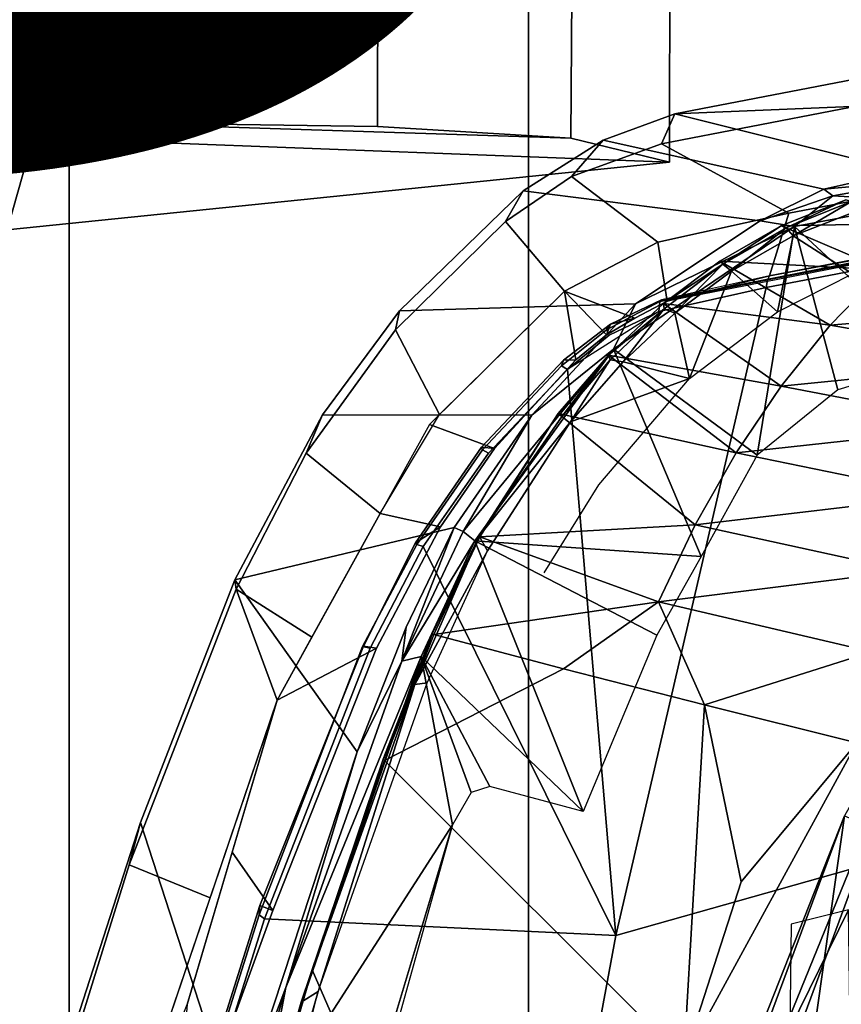
# Model space of a CAD drawing. Units: inches. Extents: x -15.3 to 11.3, y -13.4 to 13.4.
# Drawn here: x -5 to -4.1, y 2.9 to 4 of the extents above; entities that cross this region are included whole.
import ezdxf

# ---------------------------------------------------------------- set-up
doc = ezdxf.new("R2010")
doc.units = ezdxf.units.IN
doc.header["$MEASUREMENT"] = 0
for name, color, linetype in [('SEAT-BASE', 5, 'Continuous'), ('SEAT-CHASSIS', 5, 'Continuous'), ('SEAT-FABRIC', 5, 'Continuous'), ('SEAT-FRAME', 5, 'Continuous'), ('SEAT-PROD_NO', 7, 'Continuous')]:
    doc.layers.add(name, color=color, linetype=linetype)
doc.styles.get("Standard").update_dxf_attribs({"font": 'arial.ttf'})

msp = doc.modelspace()

# ---------------------------------------------------------------- linework, layer by layer
at = {"layer": 'SEAT-BASE'}
for points in [[(-4.0609, 12.4961, 4.1833), (-4.1776, 12.4405, 4.1776), (-0.8432, 1.8393, 6.6746), (-0.7398, 1.9027, 6.6862)], [(-4.1776, 12.4405, 4.1776), (-4.2868, 12.4418, 4.1389), (-1.0437, 1.701, 6.6264), (-0.8432, 1.8393, 6.6746)], [(-1.0437, 1.701, 6.6264), (-4.2868, 12.4418, 4.1389), (-4.2362, 11.9609, 4.2077), (-1.2495, 1.6518, 6.5161)], [(-4.2362, 11.9609, 4.2077), (-3.78, 10.2411, 4.5256), (-1.3248, 1.7804, 6.4477), (-1.2495, 1.6518, 6.5161)]]:
    msp.add_3dface(points, dxfattribs=at)
at = {"layer": 'SEAT-CHASSIS'}
for points in [[(-4.3012, 3.8355, 13.9712), (-3.5173, 3.9872, 14.1256), (-3.4864, 4.023, 14.017), (-4.2866, 3.8685, 13.8599)], [(-3.7251, 3.8919, 13.4034), (-4.2866, 3.8685, 13.8599), (-3.4864, 4.023, 14.017), (-3.1179, 3.8973, 12.8678)], [(-3.5237, 3.8815, 14.1778), (-3.5173, 3.9872, 14.1256), (-4.3012, 3.8355, 13.9712), (-4.162, 3.7599, 14.0537)], [(-3.7251, 3.8919, 13.4034), (-4.036, 3.8058, 13.2364), (-4.2866, 3.8685, 13.8599), (-3.7251, 3.8919, 13.4034)], [(-4.1833, 3.6913, 14.0311), (-3.5177, 3.8161, 14.1467), (-3.5237, 3.8815, 14.1778), (-4.162, 3.7599, 14.0537)], [(-4.3648, 3.8396, 13.8377), (-4.3994, 3.7998, 13.9459), (-4.3012, 3.8355, 13.9712), (-4.2866, 3.8685, 13.8599)], [(-4.1238, 3.786, 13.2692), (-4.3648, 3.8396, 13.8377), (-4.2866, 3.8685, 13.8599), (-4.036, 3.8058, 13.2364)], [(-4.4716, 3.7507, 13.9307), (-4.3994, 3.7998, 13.9459), (-4.3648, 3.8396, 13.8377), (-4.4525, 3.7843, 13.8168)], [(-4.4525, 3.7843, 13.8168), (-4.3648, 3.8396, 13.8377), (-4.1238, 3.786, 13.2692), (-4.1934, 3.7514, 13.2775)], [(-4.3994, 3.7998, 13.9459), (-4.305, 3.7283, 14.0231), (-4.162, 3.7599, 14.0537), (-4.3012, 3.8355, 13.9712)], [(-4.4072, 3.6745, 14.0016), (-4.305, 3.7283, 14.0231), (-4.3994, 3.7998, 13.9459), (-4.4716, 3.7507, 13.9307)], [(-4.1238, 3.786, 13.2692), (-4.0334, 3.8064, 13.2355), (-4.0178, 3.7958, 13.2037)], [(-4.1141, 3.7787, 13.2488), (-4.1238, 3.786, 13.2692), (-4.0178, 3.7958, 13.2037)], [(-4.1141, 3.7787, 13.2488), (-4.0178, 3.7958, 13.2037), (-4.0095, 3.7725, 13.1889)], [(-4.5876, 3.6531, 13.7873), (-4.5919, 3.6325, 13.9054), (-4.4716, 3.7507, 13.9307), (-4.4525, 3.7843, 13.8168)], [(-4.3297, 3.6606, 13.303), (-4.5876, 3.6531, 13.7873), (-4.4525, 3.7843, 13.8168), (-4.1934, 3.7514, 13.2775)], [(-4.1934, 3.7514, 13.2775), (-4.1238, 3.786, 13.2692), (-4.1141, 3.7787, 13.2488)], [(-4.1934, 3.7514, 13.2775), (-4.1141, 3.7787, 13.2488), (-4.1559, 3.7454, 13.2563)], [(-4.1559, 3.7454, 13.2563), (-4.1141, 3.7787, 13.2488), (-4.0095, 3.7725, 13.1889)], [(-4.0095, 3.7725, 13.1889), (-3.999, 3.5998, 13.18), (-4.1559, 3.7454, 13.2563)], [(-4.2949, 3.6635, 13.9882), (-4.1833, 3.6913, 14.0311), (-4.162, 3.7599, 14.0537), (-4.305, 3.7283, 14.0231)], [(-4.5919, 3.6325, 13.9054), (-4.5436, 3.5399, 13.9738), (-4.4072, 3.6745, 14.0016), (-4.4716, 3.7507, 13.9307)], [(-4.3297, 3.6606, 13.303), (-4.1934, 3.7514, 13.2775), (-4.1559, 3.7454, 13.2563)], [(-4.1559, 3.7454, 13.2563), (-4.1967, 3.4955, 13.2422), (-4.3537, 3.6113, 13.2921)], [(-4.3297, 3.6606, 13.303), (-4.1559, 3.7454, 13.2563), (-4.3537, 3.6113, 13.2921)], [(-4.1083, 3.5666, 13.2268), (-4.1967, 3.4955, 13.2422), (-4.1559, 3.7454, 13.2563)], [(-3.999, 3.5998, 13.18), (-4.1083, 3.5666, 13.2268), (-4.1559, 3.7454, 13.2563)], [(-4.2949, 3.6635, 13.9882), (-4.305, 3.7283, 14.0231), (-4.4072, 3.6745, 14.0016), (-4.3304, 3.6451, 13.9778)], [(-4.3947, 3.5994, 13.9614), (-4.4072, 3.6745, 14.0016), (-4.5546, 3.529, 13.9716), (-4.4837, 3.5027, 13.9377)], [(-4.3614, 3.6269, 13.973), (-4.3304, 3.6451, 13.9778), (-4.4072, 3.6745, 14.0016)], [(-4.3614, 3.6269, 13.973), (-4.4072, 3.6745, 14.0016), (-4.3947, 3.5994, 13.9614)], [(-4.6715, 3.5394, 13.7697), (-4.5876, 3.6531, 13.7873), (-4.3297, 3.6606, 13.303), (-4.4428, 3.5392, 13.3057)], [(-4.3297, 3.6606, 13.303), (-4.3537, 3.6113, 13.2921), (-4.4428, 3.5392, 13.3057)], [(-4.6896, 3.4974, 13.8846), (-4.5919, 3.6325, 13.9054), (-4.5876, 3.6531, 13.7873), (-4.6715, 3.5394, 13.7697)], [(-4.6086, 3.4314, 13.961), (-4.5436, 3.5399, 13.9738), (-4.5919, 3.6325, 13.9054), (-4.6896, 3.4974, 13.8846)], [(-4.5178, 3.4119, 13.2917), (-4.3537, 3.6113, 13.2921), (-4.505, 3.4015, 13.2835)], [(-4.3537, 3.6113, 13.2921), (-4.5178, 3.4119, 13.2917), (-4.4428, 3.5392, 13.3057)], [(-4.2579, 3.3845, 13.2366), (-4.505, 3.4015, 13.2835), (-4.3537, 3.6113, 13.2921)], [(-4.3537, 3.6113, 13.2921), (-4.1967, 3.4955, 13.2422), (-4.2579, 3.3845, 13.2366)], [(-4.5278, 3.4162, 13.3059), (-4.7675, 3.3589, 13.7502), (-4.6715, 3.5394, 13.7697), (-4.4428, 3.5392, 13.3057)], [(-4.7675, 3.3589, 13.7502), (-4.7661, 3.349, 13.87), (-4.6896, 3.4974, 13.8846), (-4.6715, 3.5394, 13.7697)], [(-4.4428, 3.5392, 13.3057), (-4.5178, 3.4119, 13.2917), (-4.5278, 3.4162, 13.3059)], [(-4.5426, 3.4171, 13.9204), (-4.4837, 3.5027, 13.9377), (-4.5546, 3.529, 13.9716), (-4.6086, 3.4314, 13.961)], [(-4.7661, 3.349, 13.87), (-4.6833, 3.2962, 13.9463), (-4.6086, 3.4314, 13.961), (-4.6896, 3.4974, 13.8846)], [(-4.5426, 3.4171, 13.9204), (-4.6086, 3.4314, 13.961), (-4.7213, 3.2276, 13.9388), (-4.6126, 3.2844, 13.907)], [(-4.5801, 3.3072, 13.2981), (-4.6339, 3.171, 13.2902), (-4.7675, 3.3589, 13.7502), (-4.5278, 3.4162, 13.3059)], [(-4.5278, 3.4162, 13.3059), (-4.5848, 3.2701, 13.2819), (-4.5801, 3.3072, 13.2981)], [(-4.5178, 3.4119, 13.2917), (-4.5848, 3.2701, 13.2819), (-4.5278, 3.4162, 13.3059)], [(-4.5848, 3.2701, 13.2819), (-4.5178, 3.4119, 13.2917), (-4.505, 3.4015, 13.2835)], [(-4.5638, 3.2753, 13.275), (-4.5848, 3.2701, 13.2819), (-4.505, 3.4015, 13.2835)], [(-4.3868, 3.1058, 13.2174), (-4.5638, 3.2753, 13.275), (-4.505, 3.4015, 13.2835)], [(-4.505, 3.4015, 13.2835), (-4.3062, 3.2987, 13.23), (-4.3868, 3.1058, 13.2174)], [(-4.505, 3.4015, 13.2835), (-4.2579, 3.3845, 13.2366), (-4.3062, 3.2987, 13.23)], [(-4.8831, 3.0474, 13.8466), (-4.7661, 3.349, 13.87), (-4.7675, 3.3589, 13.7502), (-4.8707, 3.0939, 13.7307)], [(-4.7657, 2.7704, 13.2715), (-4.8707, 3.0939, 13.7307), (-4.7675, 3.3589, 13.7502), (-4.6339, 3.171, 13.2902)], [(-4.7945, 3.0115, 13.9244), (-4.7213, 3.2276, 13.9388), (-4.7661, 3.349, 13.87), (-4.8831, 3.0474, 13.8466)], [(-4.7661, 3.349, 13.87), (-4.7213, 3.2276, 13.9388), (-4.6833, 3.2962, 13.9463), (-4.7661, 3.349, 13.87)], [(-4.6339, 3.171, 13.2902), (-4.5801, 3.3072, 13.2981), (-4.5848, 3.2701, 13.2819)], [(-4.7704, 3.0612, 13.9307), (-4.726, 2.9976, 13.8919), (-4.6126, 3.2844, 13.907), (-4.7213, 3.2276, 13.9388)], [(-4.74, 2.7639, 13.2506), (-4.5638, 3.2753, 13.275), (-4.5297, 3.0913, 13.2425)], [(-4.5638, 3.2753, 13.275), (-4.74, 2.7639, 13.2506), (-4.7117, 2.9134, 13.2641)], [(-4.7117, 2.9134, 13.2641), (-4.5848, 3.2701, 13.2819), (-4.5638, 3.2753, 13.275)], [(-4.4886, 3.133, 13.2411), (-4.5638, 3.2753, 13.275), (-4.3868, 3.1058, 13.2174)], [(-4.5638, 3.2753, 13.275), (-4.5092, 3.1264, 13.2443), (-4.5297, 3.0913, 13.2425)], [(-4.5638, 3.2753, 13.275), (-4.4886, 3.133, 13.2411), (-4.5092, 3.1264, 13.2443)], [(-4.7117, 2.9134, 13.2641), (-4.6339, 3.171, 13.2902), (-4.5848, 3.2701, 13.2819)], [(-4.8195, 2.8948, 13.9226), (-4.7213, 3.2276, 13.9388), (-4.9146, 2.6572, 13.9008)], [(-4.7657, 2.7704, 13.2715), (-4.6339, 3.171, 13.2902), (-4.7117, 2.9134, 13.2641)], [(-5.0363, 2.5198, 13.6971), (-4.9592, 2.8195, 13.7129), (-4.8707, 3.0939, 13.7307), (-4.7657, 2.7704, 13.2715)], [(-4.9592, 2.8195, 13.7129), (-4.9789, 2.7386, 13.8273), (-4.8831, 3.0474, 13.8466), (-4.8707, 3.0939, 13.7307)], [(-4.74, 2.7639, 13.2506), (-4.5297, 3.0913, 13.2425), (-4.6738, 2.6102, 13.2195)], [(-4.6738, 2.6102, 13.2195), (-4.5297, 3.0913, 13.2425), (-4.6346, 2.714, 13.2095)], [(-4.8362, 2.694, 13.8757), (-4.726, 2.9976, 13.8919), (-4.7704, 3.0612, 13.9307), (-4.8195, 2.8948, 13.9226)], [(-4.9789, 2.7386, 13.8273), (-4.9146, 2.6572, 13.9008), (-4.7945, 3.0115, 13.9244), (-4.8831, 3.0474, 13.8466)], [(-4.7657, 2.7704, 13.2715), (-4.7117, 2.9134, 13.2641), (-4.786, 2.6545, 13.2542)], [(-4.786, 2.6545, 13.2542), (-4.7117, 2.9134, 13.2641), (-4.74, 2.7639, 13.2506)]]:
    msp.add_3dface(points, dxfattribs=at)
at = {"layer": 'SEAT-FABRIC'}
for points in [[(-3.8029, -7.1188, 18.4179), (-3.8029, 7.1188, 18.4179), (-4.4465, 6.6604, 18.2792), (-4.4465, -6.6604, 18.2792)], [(-4.9484, -6.1245, 18.1339), (-4.4465, -6.6604, 18.2792), (-4.4465, 6.6604, 18.2792), (-4.9484, 6.1245, 18.1339)], [(-4.9484, -6.1245, 18.1339), (-4.9484, 6.1245, 18.1339), (-5.4407, 5.2506, 17.8142), (-5.4407, -5.2506, 17.8142)]]:
    msp.add_3dface(points, dxfattribs=at)
at = {"layer": 'SEAT-FRAME'}
for points in [[(-5.3915, 3.4708, 17.1663), (-4.9828, 4.5294, 17.238), (-5.4183, 4.5219, 17.59), (-5.7795, 3.4708, 17.5083)], [(-5.3915, 3.4708, 17.1663), (-5.3107, 3.4708, 16.9663), (-5.2461, 3.6518, 17.001), (-4.9828, 4.5294, 17.238)], [(-5.0901, 4.0817, 17.0093), (-4.9308, 4.5294, 17.1383), (-4.9828, 4.5294, 17.238), (-5.2461, 3.6518, 17.001)], [(-5.0901, 4.0817, 17.0093), (-5.2461, 3.6518, 17.001), (-5.0163, 3.7417, 16.8171), (-4.9224, 4.0741, 16.8306)], [(-4.2919, 4.0536, 15.7356), (-4.9224, 4.0741, 16.8306), (-5.0163, 3.7417, 16.8171), (-4.2923, 3.8158, 15.7343)], [(-4.6116, 3.8548, 15.3658), (-4.6113, 4.0297, 15.3667), (-4.3989, 4.051, 15.4753), (-4.4001, 3.8418, 15.4734)], [(-4.2923, 3.8158, 15.7343), (-4.4001, 3.8418, 15.4734), (-4.3989, 4.051, 15.4753), (-4.2919, 4.0536, 15.7356)], [(-4.6116, 3.8548, 15.3658), (-4.9442, 3.8595, 15.406), (-4.944, 4.0246, 15.4069), (-4.6113, 4.0297, 15.3667)], [(-5.2454, 3.8519, 15.6136), (-5.2453, 4.0228, 15.6145), (-4.944, 4.0246, 15.4069), (-4.9442, 3.8595, 15.406)], [(-4.4001, 3.8418, 15.4734), (-4.2923, 3.8158, 15.7343), (-5.2454, 3.8519, 15.6136), (-4.9442, 3.8595, 15.406)], [(-4.4001, 3.8418, 15.4734), (-4.9442, 3.8595, 15.406), (-4.6116, 3.8548, 15.3658), (-4.4001, 3.8418, 15.4734)], [(-6.4708, 3.7483, 17.0401), (-5.2454, 3.8519, 15.6136), (-4.2923, 3.8158, 15.7343), (-5.0163, 3.7417, 16.8171)], [(-4.3012, 3.6651, 14.0054), (-3.5416, 3.8145, 14.1644), (-3.5177, 3.8161, 14.1467), (-4.2949, 3.6635, 13.9882)], [(-4.1867, 3.6787, 14.0518), (-3.5424, 3.8021, 14.178), (-3.5423, 3.8107, 14.1718), (-4.1854, 3.6869, 14.046)], [(-4.1833, 3.6913, 14.0311), (-4.1854, 3.6869, 14.046), (-3.5423, 3.8107, 14.1718), (-3.5416, 3.8145, 14.1644)], [(-4.1867, 3.6787, 14.0518), (-4.3511, 2.9702, 14.048), (-3.8592, 3.109, 14.1496), (-3.5424, 3.8021, 14.178)], [(-3.9921, 3.7492, 12.9661), (-4.1703, 3.746, 13.2241), (-4.0998, 3.7744, 13.1984)], [(-4.1703, 3.746, 13.2241), (-4.165, 3.7438, 13.2354), (-4.0998, 3.7744, 13.1984)], [(-4.165, 3.7438, 13.2354), (-4.0934, 3.7725, 13.2083), (-4.0998, 3.7744, 13.1984)], [(-4.1571, 3.7351, 13.2423), (-4.0934, 3.7725, 13.2083), (-4.165, 3.7438, 13.2354)], [(-4.0934, 3.7725, 13.2083), (-4.1571, 3.7351, 13.2423), (-4.0843, 3.7635, 13.2148)], [(-4.0843, 3.7635, 13.2148), (-4.1571, 3.7351, 13.2423), (-4.0925, 3.6935, 13.2172)], [(-4.1703, 3.746, 13.2241), (-4.0579, 3.6979, 12.9332), (-4.2373, 3.7074, 13.241)], [(-4.234, 3.704, 13.2536), (-4.1703, 3.746, 13.2241), (-4.2373, 3.7074, 13.241)], [(-4.234, 3.704, 13.2536), (-4.165, 3.7438, 13.2354), (-4.1703, 3.746, 13.2241)], [(-4.0579, 3.6979, 12.9332), (-4.1703, 3.746, 13.2241), (-3.9921, 3.7492, 12.9661)], [(-4.165, 3.7438, 13.2354), (-4.234, 3.704, 13.2536), (-4.2246, 3.6965, 13.2604)], [(-4.2246, 3.6965, 13.2604), (-4.1571, 3.7351, 13.2423), (-4.165, 3.7438, 13.2354)], [(-4.2246, 3.6965, 13.2604), (-4.1745, 3.6521, 13.2435), (-4.1571, 3.7351, 13.2423)], [(-4.1571, 3.7351, 13.2423), (-4.1745, 3.6521, 13.2435), (-4.0925, 3.6935, 13.2172)], [(-4.1169, 3.6376, 12.9049), (-4.2991, 3.6612, 13.2513), (-4.2373, 3.7074, 13.241)], [(-4.2991, 3.6612, 13.2513), (-4.234, 3.704, 13.2536), (-4.2373, 3.7074, 13.241)], [(-4.2991, 3.6612, 13.2513), (-4.2984, 3.6553, 13.2642), (-4.234, 3.704, 13.2536)], [(-4.234, 3.704, 13.2536), (-4.2984, 3.6553, 13.2642), (-4.2867, 3.6505, 13.2707)], [(-4.2867, 3.6505, 13.2707), (-4.2246, 3.6965, 13.2604), (-4.234, 3.704, 13.2536)], [(-4.0579, 3.6979, 12.9332), (-4.1169, 3.6376, 12.9049), (-4.2373, 3.7074, 13.241)], [(-4.2867, 3.6505, 13.2707), (-4.2705, 3.5792, 13.26), (-4.2246, 3.6965, 13.2604)], [(-4.1745, 3.6521, 13.2435), (-4.2246, 3.6965, 13.2604), (-4.2705, 3.5792, 13.26)], [(-3.8369, 3.6616, 12.5433), (-4.1169, 3.6376, 12.9049), (-4.0579, 3.6979, 12.9332)], [(-4.1867, 3.6787, 14.0518), (-4.1854, 3.6869, 14.046), (-4.3029, 3.6634, 14.0179), (-4.304, 3.6524, 14.0266)], [(-4.1833, 3.6913, 14.0311), (-4.3012, 3.6651, 14.0054), (-4.3029, 3.6634, 14.0179), (-4.1854, 3.6869, 14.046)], [(-4.3511, 2.9702, 14.048), (-4.1867, 3.6787, 14.0518), (-4.304, 3.6524, 14.0266), (-4.4039, 3.5891, 14.0064)], [(-4.3569, 3.6387, 13.9983), (-4.3611, 3.6322, 14.0081), (-4.3029, 3.6634, 14.0179), (-4.3012, 3.6651, 14.0054)], [(-4.3585, 3.6266, 14.0143), (-4.304, 3.6524, 14.0266), (-4.3029, 3.6634, 14.0179), (-4.3611, 3.6322, 14.0081)], [(-4.2991, 3.6612, 13.2513), (-4.1705, 3.5706, 12.8801), (-4.3591, 3.6046, 13.2565)], [(-4.2984, 3.6553, 13.2642), (-4.2991, 3.6612, 13.2513), (-4.3591, 3.6046, 13.2565)], [(-4.3012, 3.6651, 14.0054), (-4.2949, 3.6635, 13.9882), (-4.3304, 3.6451, 13.9778), (-4.3569, 3.6387, 13.9983)], [(-4.1705, 3.5706, 12.8801), (-4.2991, 3.6612, 13.2513), (-4.1169, 3.6376, 12.9049)], [(-3.8369, 3.6616, 12.5433), (-3.8941, 3.5983, 12.5103), (-4.1169, 3.6376, 12.9049)], [(-4.3591, 3.6046, 13.2565), (-4.3571, 3.5994, 13.2688), (-4.2984, 3.6553, 13.2642)], [(-4.2984, 3.6553, 13.2642), (-4.3571, 3.5994, 13.2688), (-4.3429, 3.5974, 13.2756)], [(-4.3429, 3.5974, 13.2756), (-4.2867, 3.6505, 13.2707), (-4.2984, 3.6553, 13.2642)], [(-4.2867, 3.6505, 13.2707), (-4.3429, 3.5974, 13.2756), (-4.2705, 3.5792, 13.26)], [(-4.3569, 3.6387, 13.9983), (-4.4081, 3.5992, 13.9891), (-4.4106, 3.5931, 13.9983), (-4.3611, 3.6322, 14.0081)], [(-4.3569, 3.6387, 13.9983), (-4.3614, 3.6269, 13.973), (-4.3947, 3.5994, 13.9614), (-4.4081, 3.5992, 13.9891)], [(-4.3614, 3.6269, 13.973), (-4.3569, 3.6387, 13.9983), (-4.3304, 3.6451, 13.9778)], [(-4.3585, 3.6266, 14.0143), (-4.3611, 3.6322, 14.0081), (-4.4106, 3.5931, 13.9983), (-4.4039, 3.5891, 14.0064)], [(-4.1705, 3.5706, 12.8801), (-4.1169, 3.6376, 12.9049), (-3.8941, 3.5983, 12.5103)], [(-4.4978, 3.5039, 13.9717), (-4.4081, 3.5992, 13.9891), (-4.3947, 3.5994, 13.9614), (-4.4837, 3.5027, 13.9377)], [(-4.4978, 3.5039, 13.9717), (-4.4967, 3.5012, 13.982), (-4.4106, 3.5931, 13.9983), (-4.4081, 3.5992, 13.9891)], [(-4.4099, 3.5381, 13.2689), (-4.3591, 3.6046, 13.2565), (-4.414, 3.5408, 13.2558)], [(-4.2195, 3.4977, 12.8583), (-4.414, 3.5408, 13.2558), (-4.3591, 3.6046, 13.2565)], [(-4.3571, 3.5994, 13.2688), (-4.3591, 3.6046, 13.2565), (-4.4099, 3.5381, 13.2689)], [(-4.3429, 3.5974, 13.2756), (-4.3571, 3.5994, 13.2688), (-4.4006, 3.5317, 13.276)], [(-4.3429, 3.5974, 13.2756), (-4.4006, 3.5317, 13.276), (-4.2705, 3.5792, 13.26)], [(-4.3591, 3.6046, 13.2565), (-4.1705, 3.5706, 12.8801), (-4.2195, 3.4977, 12.8583)], [(-3.9457, 3.5279, 12.4816), (-4.1705, 3.5706, 12.8801), (-3.8941, 3.5983, 12.5103)], [(-4.3511, 2.9702, 14.048), (-4.4039, 3.5891, 14.0064), (-4.4904, 3.4975, 13.9899), (-4.5616, 3.3956, 13.9771)], [(-4.4904, 3.4975, 13.9899), (-4.4039, 3.5891, 14.0064), (-4.4106, 3.5931, 13.9983), (-4.4967, 3.5012, 13.982)], [(-4.2195, 3.4977, 12.8583), (-4.1705, 3.5706, 12.8801), (-3.9457, 3.5279, 12.4816)], [(-4.4996, 3.4059, 13.2403), (-4.5003, 3.4067, 13.2562), (-4.414, 3.5408, 13.2558)], [(-4.414, 3.5408, 13.2558), (-4.5003, 3.4067, 13.2562), (-4.4099, 3.5381, 13.2689)], [(-4.4914, 3.3907, 13.2676), (-4.4006, 3.5317, 13.276), (-4.5003, 3.4067, 13.2562)], [(-4.4996, 3.4059, 13.2403), (-4.414, 3.5408, 13.2558), (-4.2642, 3.4192, 12.8395)], [(-4.414, 3.5408, 13.2558), (-4.2195, 3.4977, 12.8583), (-4.2642, 3.4192, 12.8395)], [(-3.9923, 3.4513, 12.4565), (-4.2195, 3.4977, 12.8583), (-3.9457, 3.5279, 12.4816)], [(-4.4978, 3.5039, 13.9717), (-4.5701, 3.3994, 13.9606), (-4.5687, 3.3976, 13.969), (-4.4967, 3.5012, 13.982)], [(-4.4978, 3.5039, 13.9717), (-4.4837, 3.5027, 13.9377), (-4.5426, 3.4171, 13.9204), (-4.5701, 3.3994, 13.9606)], [(-4.4904, 3.4975, 13.9899), (-4.4967, 3.5012, 13.982), (-4.5687, 3.3976, 13.969), (-4.5616, 3.3956, 13.9771)], [(-4.2195, 3.4977, 12.8583), (-3.9923, 3.4513, 12.4565), (-4.2642, 3.4192, 12.8395)], [(-3.9923, 3.4513, 12.4565), (-4.0343, 3.3688, 12.435), (-4.2642, 3.4192, 12.8395)], [(-4.627, 3.2865, 13.9437), (-4.5701, 3.3994, 13.9606), (-4.5426, 3.4171, 13.9204), (-4.6126, 3.2844, 13.907)], [(-4.2642, 3.4192, 12.8395), (-4.3044, 3.3349, 12.8237), (-4.4996, 3.4059, 13.2403)], [(-4.3044, 3.3349, 12.8237), (-4.2642, 3.4192, 12.8395), (-4.0343, 3.3688, 12.435)], [(-4.4914, 3.3907, 13.2676), (-4.5003, 3.4067, 13.2562), (-4.5709, 3.2446, 13.2502)], [(-4.5003, 3.4067, 13.2562), (-4.552, 3.2992, 13.2433), (-4.5709, 3.2446, 13.2502)], [(-4.55, 3.2994, 13.2326), (-4.552, 3.2992, 13.2433), (-4.5003, 3.4067, 13.2562)], [(-4.55, 3.2994, 13.2326), (-4.5003, 3.4067, 13.2562), (-4.4996, 3.4059, 13.2403)], [(-4.3044, 3.3349, 12.8237), (-4.55, 3.2994, 13.2326), (-4.4996, 3.4059, 13.2403)], [(-4.7349, 2.9886, 13.9491), (-4.3511, 2.9702, 14.048), (-4.5616, 3.3956, 13.9771), (-4.6196, 3.2844, 13.9673)], [(-4.627, 3.2865, 13.9437), (-4.6279, 3.2862, 13.956), (-4.5687, 3.3976, 13.969), (-4.5701, 3.3994, 13.9606)], [(-4.6196, 3.2844, 13.9673), (-4.5616, 3.3956, 13.9771), (-4.5687, 3.3976, 13.969), (-4.6279, 3.2862, 13.956)], [(-4.5572, 3.2464, 13.2577), (-4.4914, 3.3907, 13.2676), (-4.5709, 3.2446, 13.2502)], [(-4.0343, 3.3688, 12.435), (-4.0713, 3.2802, 12.4171), (-4.3044, 3.3349, 12.8237)], [(-4.55, 3.2994, 13.2326), (-4.3044, 3.3349, 12.8237), (-4.4084, 3.2619, 12.9418)], [(-4.2543, 3.2225, 12.6572), (-4.4084, 3.2619, 12.9418), (-4.3044, 3.3349, 12.8237)], [(-4.0713, 3.2802, 12.4171), (-4.2543, 3.2225, 12.6572), (-4.3044, 3.3349, 12.8237)], [(-4.6054, 3.1631, 13.2354), (-4.552, 3.2992, 13.2433), (-4.604, 3.1614, 13.2246)], [(-4.5709, 3.2446, 13.2502), (-4.552, 3.2992, 13.2433), (-4.6054, 3.1631, 13.2354)], [(-4.55, 3.2994, 13.2326), (-4.4084, 3.2619, 12.9418), (-4.604, 3.1614, 13.2246)], [(-4.604, 3.1614, 13.2246), (-4.552, 3.2992, 13.2433), (-4.55, 3.2994, 13.2326)], [(-3.9931, 3.2946, 16.3526), (-4.4036, 2.2852, 16.315), (-4.3511, 2.3253, 16.3387)], [(-4.4036, 2.2852, 16.315), (-3.9931, 3.2946, 16.3526), (-4.1011, 3.1012, 16.313)], [(-4.1392, 1.5298, 16.274), (-3.9931, 3.2946, 16.3526), (-4.3511, 2.3253, 16.3387)], [(-3.9931, 3.2946, 16.3526), (-4.1392, 1.5298, 16.274), (-3.627, 3.3024, 16.3436)], [(-3.627, 3.3024, 16.3436), (-4.1392, 1.5298, 16.274), (-3.9153, 1.7749, 16.2499)], [(-4.74, 3.0032, 13.9312), (-4.741, 2.9929, 13.9412), (-4.6279, 3.2862, 13.956), (-4.627, 3.2865, 13.9437)], [(-4.6196, 3.2844, 13.9673), (-4.6279, 3.2862, 13.956), (-4.741, 2.9929, 13.9412), (-4.7349, 2.9886, 13.9491)], [(-4.74, 3.0032, 13.9312), (-4.627, 3.2865, 13.9437), (-4.6126, 3.2844, 13.907), (-4.726, 2.9976, 13.8919)], [(-4.0878, 3.181, 12.3792), (-4.2543, 3.2225, 12.6572), (-4.0713, 3.2802, 12.4171)], [(-4.4084, 3.2619, 12.9418), (-4.2543, 3.2225, 12.6572), (-4.2768, 2.8345, 12.4913), (-4.604, 3.1614, 13.2246)], [(-4.5709, 3.2446, 13.2502), (-4.6951, 2.8973, 13.2281), (-4.6763, 2.9089, 13.2407)], [(-4.5709, 3.2446, 13.2502), (-4.6054, 3.1631, 13.2354), (-4.6951, 2.8973, 13.2281)], [(-4.6763, 2.9089, 13.2407), (-4.5572, 3.2464, 13.2577), (-4.5709, 3.2446, 13.2502)], [(-4.2768, 2.8345, 12.4913), (-4.2543, 3.2225, 12.6572), (-4.2141, 3.0289, 12.4872)], [(-4.2141, 3.0289, 12.4872), (-4.2543, 3.2225, 12.6572), (-4.0878, 3.181, 12.3792)], [(-4.2768, 2.8345, 12.4913), (-4.0878, 3.181, 12.3792), (-4.0011, 2.8908, 12.1359)], [(-4.2141, 3.0289, 12.4872), (-4.0878, 3.181, 12.3792), (-4.2768, 2.8345, 12.4913)], [(-4.6054, 3.1631, 13.2354), (-4.683, 2.9327, 13.2131), (-4.6951, 2.8973, 13.2281)], [(-4.683, 2.9327, 13.2131), (-4.6054, 3.1631, 13.2354), (-4.604, 3.1614, 13.2246)], [(-4.683, 2.9327, 13.2131), (-4.604, 3.1614, 13.2246), (-4.2768, 2.8345, 12.4913), (-4.5699, 2.6734, 12.8733)], [(-4.4823, 2.2622, 14.0427), (-3.8597, 2.073, 14.1875), (-3.8592, 3.109, 14.1496), (-4.3511, 2.9702, 14.048)], [(-4.3094, 2.5731, 16.2971), (-4.4036, 2.2852, 16.315), (-4.1011, 3.1012, 16.313)], [(-4.1011, 3.1012, 16.313), (-4.1754, 2.5732, 15.1976), (-4.3094, 2.5731, 16.2971)], [(-4.1011, 3.1012, 16.313), (-3.9461, 3.0344, 15.214), (-4.1754, 2.5732, 15.1976)], [(-4.1754, 2.5732, 15.1976), (-3.9461, 3.0344, 15.214), (-3.9619, 2.8821, 15.1866)], [(-4.74, 3.0032, 13.9312), (-4.8369, 2.6942, 13.9166), (-4.8352, 2.6933, 13.9248), (-4.741, 2.9929, 13.9412)], [(-4.726, 2.9976, 13.8919), (-4.8362, 2.694, 13.8757), (-4.8369, 2.6942, 13.9166), (-4.74, 3.0032, 13.9312)], [(-4.8225, 2.7099, 13.9347), (-4.7349, 2.9886, 13.9491), (-4.741, 2.9929, 13.9412), (-4.8352, 2.6933, 13.9248)], [(-4.0968, 2.9984, 13.0639), (-4.1595, 2.9826, 13.054), (-4.1609, 2.8678, 12.9865)], [(-4.0946, 2.8381, 12.9705), (-4.0968, 2.9984, 13.0639), (-4.1609, 2.8678, 12.9865)], [(-4.4823, 2.2622, 14.0427), (-4.3511, 2.9702, 14.048), (-4.7349, 2.9886, 13.9491), (-4.8225, 2.7099, 13.9347)], [(-4.7749, 2.6166, 13.2079), (-4.683, 2.9327, 13.2131), (-4.5699, 2.6734, 12.8733)], [(-4.7749, 2.6166, 13.2079), (-4.6951, 2.8973, 13.2281), (-4.683, 2.9327, 13.2131)], [(-4.6763, 2.9089, 13.2407), (-4.6951, 2.8973, 13.2281), (-4.7815, 2.542, 13.2254)], [(-4.7815, 2.542, 13.2254), (-4.7557, 2.5927, 13.2284), (-4.6763, 2.9089, 13.2407)], [(-4.7815, 2.542, 13.2254), (-4.6951, 2.8973, 13.2281), (-4.7638, 2.6429, 13.2225)], [(-4.7749, 2.6166, 13.2079), (-4.7638, 2.6429, 13.2225), (-4.6951, 2.8973, 13.2281)]]:
    msp.add_3dface(points, dxfattribs=at)
for points, invisible_edges in [([(-4.4039, 3.5891, 14.0064), (-4.304, 3.6524, 14.0266), (-4.3585, 3.6266, 14.0143)], 1), ([(-4.3571, 3.5994, 13.2688), (-4.4099, 3.5381, 13.2689), (-4.4006, 3.5317, 13.276)], 2), ([(-4.2705, 3.5792, 13.26), (-4.4006, 3.5317, 13.276), (-4.3697, 3.4628, 13.2601)], 2), ([(-4.4099, 3.5381, 13.2689), (-4.5003, 3.4067, 13.2562), (-4.4006, 3.5317, 13.276)], 12), ([(-4.4006, 3.5317, 13.276), (-4.4914, 3.3907, 13.2676), (-4.3697, 3.4628, 13.2601)], 14), ([(-4.4914, 3.3907, 13.2676), (-4.4294, 3.3666, 13.2537), (-4.3697, 3.4628, 13.2601)], 13)]:
    msp.add_3dface(points, dxfattribs=dict(at, invisible_edges=invisible_edges))

# ---------------------------------------------------------------- texts
at = {"layer": 'SEAT-PROD_NO', "flags": 8}
msp.add_attdef('PROD_NO', (-6, 3), 'AER1A11AF', height=2, dxfattribs=at)

doc.saveas('drawing.dxf')
